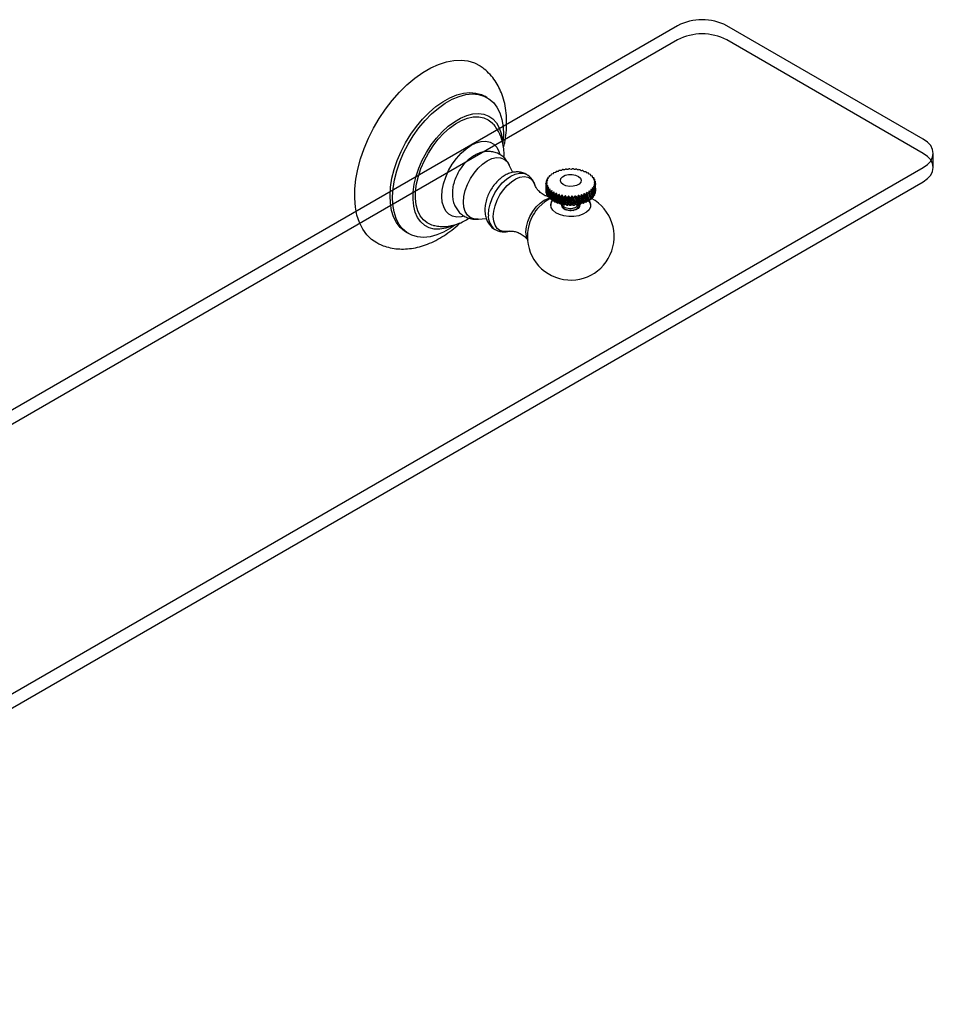
# Model space of a CAD drawing. Units: millimetres. Extents: x 3 to 1746, y 5 to 1745.
# Drawn here: x 267 to 530, y 1154 to 1437 of the extents above; entities that cross this region are included whole.
import ezdxf

# ---------------------------------------------------------------- set-up
doc = ezdxf.new("R2010")
doc.units = ezdxf.units.MM

msp = doc.modelspace()

# ---------------------------------------------------------------- linework, layer by layer
at = {"color": 7, "linetype": 'Continuous', "lineweight": 25}
for p, q in [((456.26, 1435.53), (46.14, 1198.77)), ((526.97, 1402.87), (470.4, 1435.53)), ((456.26, 1431.45), (46.14, 1194.69)), ((526.97, 1398.79), (470.4, 1431.45)), ((401.44, 1414.81), (400.74, 1415.22)), ((529.9, 1394.71), (529.9, 1398.79)), ((116.85, 1157.95), (526.97, 1394.71)), ((408.78, 1393.29), (407.8, 1395.43)), ((424.28, 1394.27), (424.63, 1394.23)), ((424.77, 1394.24), (424.93, 1394.32)), ((425.26, 1394.33), (425.57, 1394.27)), ((425.72, 1394.26), (425.93, 1394.33)), ((426.26, 1394.31), (426.51, 1394.22)), ((426.66, 1394.21), (426.91, 1394.25)), ((418.65, 1391.36), (419.07, 1391.6)), ((418.87, 1391.72), (418.84, 1391.47)), ((419.12, 1391.68), (418.87, 1391.72)), ((419, 1391.9), (419.43, 1392.1)), ((419.3, 1392.24), (419.26, 1392.02)), ((419.5, 1392.18), (419.3, 1392.24)), ((419.46, 1392.41), (419.92, 1392.57)), ((419.84, 1392.72), (419.8, 1392.53)), ((420, 1392.64), (419.84, 1392.72)), ((420.05, 1392.87), (420.51, 1393)), ((420.5, 1393.15), (420.46, 1392.99)), ((420.61, 1393.06), (420.5, 1393.15)), ((420.74, 1393.28), (421.19, 1393.38)), ((421.26, 1393.52), (421.22, 1393.39)), ((421.31, 1393.43), (421.26, 1393.52)), ((421.53, 1393.64), (421.97, 1393.69)), ((422.09, 1393.83), (422.06, 1393.72)), ((422.09, 1393.74), (422.09, 1393.83)), ((422.39, 1393.92), (422.81, 1393.94)), ((422.94, 1393.98), (423, 1394.07)), ((423.31, 1394.14), (423.7, 1394.12)), ((423.84, 1394.15), (423.95, 1394.24)), ((427.24, 1394.21), (427.44, 1394.1)), ((427.58, 1394.08), (427.87, 1394.1)), ((428.18, 1394.03), (428.32, 1393.91)), ((428.46, 1393.87), (428.78, 1393.87)), ((429.07, 1393.78), (429.15, 1393.65)), ((429.28, 1393.6), (429.63, 1393.57)), ((429.9, 1393.46), (429.91, 1393.32)), ((430.03, 1393.27), (430.4, 1393.21)), ((430.63, 1393.07), (430.59, 1392.94)), ((430.59, 1392.94), (430.62, 1393.01)), ((430.69, 1392.87), (431.07, 1392.78)), ((431.27, 1392.63), (431.16, 1392.51)), ((431.21, 1392.46), (431.27, 1392.63)), ((431.24, 1392.43), (431.64, 1392.31)), ((431.8, 1392.14), (431.63, 1392.03)), ((431.69, 1391.95), (432.08, 1391.8)), ((431.74, 1391.93), (431.8, 1392.14)), ((432.2, 1391.62), (431.97, 1391.52)), ((432.02, 1391.44), (432.4, 1391.25)), ((432.15, 1391.37), (432.2, 1391.62)), ((116.85, 1153.87), (526.97, 1390.63)), ((418.37, 1390.23), (418.72, 1390.53)), ((418.37, 1388.66), (418.37, 1387.98)), ((418.73, 1390.07), (418.38, 1390.04)), ((418.41, 1390.61), (418.4, 1390.25)), ((418.73, 1390.61), (418.41, 1390.61)), ((418.44, 1389.66), (418.75, 1389.98)), ((418.45, 1390.8), (418.83, 1391.07)), ((418.87, 1389.53), (418.5, 1389.47)), ((418.57, 1391.18), (418.55, 1390.87)), ((418.86, 1391.15), (418.57, 1391.18)), ((418.65, 1389.09), (418.9, 1389.44)), ((419.13, 1389), (418.75, 1388.91)), ((418.99, 1388.55), (419.18, 1388.92)), ((431.7, 1388.77), (431.93, 1388.45)), ((432.19, 1388.81), (431.76, 1388.85)), ((431.8, 1388.64), (431.76, 1388.85)), ((432.02, 1389.28), (432.3, 1388.99)), ((432.47, 1389.36), (432.06, 1389.36)), ((432.47, 1391.07), (432.19, 1390.99)), ((432.21, 1390.9), (432.58, 1390.69)), ((432.22, 1389.81), (432.53, 1389.55)), ((432.61, 1389.93), (432.24, 1389.9)), ((432.61, 1390.5), (432.28, 1390.45)), ((432.28, 1390.36), (432.62, 1390.12)), ((432.43, 1390.78), (432.47, 1391.07)), ((432.59, 1390.14), (432.61, 1390.5)), ((432.62, 1390.12), (432.62, 1389.81)), ((432.62, 1389.04), (432.62, 1389.81)), ((418.38, 1387.81), (418.43, 1387.79)), ((418.49, 1387.23), (418.61, 1387.2)), ((418.74, 1386.68), (418.93, 1386.65)), ((419.12, 1386.15), (419.38, 1386.13)), ((419.52, 1388.5), (419.13, 1388.38)), ((419.45, 1388.05), (419.59, 1388.43)), ((419.55, 1388.32), (419.52, 1388.5)), ((420.02, 1388.04), (419.63, 1387.89)), ((420.08, 1387.8), (420.02, 1388.04)), ((420.03, 1387.58), (420.11, 1387.97)), ((420.63, 1387.62), (420.25, 1387.44)), ((420.73, 1387.27), (420.63, 1387.62)), ((420.72, 1387.17), (420.74, 1387.56)), ((421.34, 1387.26), (420.97, 1387.04)), ((421.36, 1384.87), (421.11, 1385.81)), ((422.15, 1384.57), (421.34, 1387.26)), ((421.5, 1386.82), (421.46, 1387.21)), ((422.12, 1386.95), (421.78, 1386.71)), ((423, 1384.33), (422.12, 1386.95)), ((422.36, 1386.53), (422.25, 1386.91)), ((423.14, 1384.3), (422.57, 1385.99)), ((422.97, 1386.72), (422.66, 1386.45)), ((423.91, 1384.17), (422.97, 1386.72)), ((423.28, 1386.31), (423.11, 1386.68)), ((424.05, 1384.15), (423.11, 1386.68)), ((423.87, 1386.55), (423.6, 1386.26)), ((424.84, 1384.08), (423.87, 1386.55)), ((424.25, 1386.17), (424.02, 1386.53)), ((424.99, 1384.07), (424.02, 1386.53)), ((424.81, 1386.45), (424.58, 1386.14)), ((425.78, 1384.06), (424.81, 1386.45)), ((425.24, 1386.11), (424.96, 1386.45)), ((425.93, 1384.07), (424.96, 1386.45)), ((425.75, 1386.44), (425.57, 1386.11)), ((426.72, 1384.12), (425.75, 1386.44)), ((426.23, 1386.13), (425.9, 1386.44)), ((426.87, 1384.14), (425.9, 1386.44)), ((426.69, 1386.49), (426.56, 1386.15)), ((427.64, 1384.26), (426.69, 1386.49)), ((427.21, 1386.23), (426.84, 1386.51)), ((427.78, 1384.29), (426.84, 1386.51)), ((427.61, 1386.63), (427.53, 1386.28)), ((428.52, 1384.47), (427.61, 1386.63)), ((428.16, 1386.4), (427.75, 1386.66)), ((428.65, 1384.51), (427.75, 1386.66)), ((428.49, 1386.83), (428.46, 1386.48)), ((429.33, 1384.74), (428.49, 1386.83)), ((429.05, 1386.65), (428.62, 1386.87)), ((429.46, 1384.79), (428.62, 1386.87)), ((429.31, 1387.11), (429.33, 1386.75)), ((430.07, 1385.08), (429.31, 1387.11)), ((429.88, 1386.97), (429.43, 1387.16)), ((430.18, 1385.14), (429.43, 1387.16)), ((430.05, 1387.45), (430.13, 1387.1)), ((430.53, 1386.06), (430.05, 1387.45)), ((430.62, 1387.36), (430.16, 1387.5)), ((430.82, 1385.55), (430.16, 1387.5)), ((430.68, 1385.65), (430.53, 1386.09)), ((430.71, 1387.84), (430.84, 1387.5)), ((431.26, 1387.8), (430.8, 1387.91)), ((431.35, 1386), (430.8, 1387.91)), ((431.26, 1388.28), (431.44, 1387.95)), ((431.78, 1388.28), (431.34, 1388.36)), ((431.42, 1387.99), (431.34, 1388.36)), ((431.35, 1386), (431.77, 1386.03)), ((431.85, 1386.5), (432.18, 1386.55)), ((432.23, 1387.04), (432.46, 1387.1)), ((432.49, 1387.63), (432.6, 1387.67)), ((419.62, 1385.65), (419.95, 1385.65)), ((420.24, 1385.2), (420.63, 1385.23)), ((420.96, 1384.81), (421.36, 1384.87)), ((421.76, 1384.47), (422.15, 1384.57)), ((422.15, 1384.57), (422.28, 1384.53)), ((422.64, 1384.21), (423, 1384.33)), ((423, 1384.33), (423.14, 1384.3)), ((423.1, 1384.31), (423.1, 1384.15)), ((423.14, 1384.3), (423.26, 1384.07)), ((423.58, 1384.01), (423.91, 1384.17)), ((423.91, 1384.17), (424.05, 1384.15)), ((424.05, 1384.15), (424.23, 1383.93)), ((424.55, 1383.9), (424.84, 1384.08)), ((424.84, 1384.08), (424.99, 1384.07)), ((424.99, 1384.07), (425.21, 1383.87)), ((425.55, 1383.86), (425.78, 1384.06)), ((425.78, 1384.06), (425.93, 1384.07)), ((425.93, 1384.07), (426.21, 1383.88)), ((426.54, 1383.91), (426.72, 1384.12)), ((426.72, 1384.12), (426.87, 1384.14)), ((426.87, 1384.14), (427.19, 1383.98)), ((427.51, 1384.03), (427.64, 1384.26)), ((427.57, 1383.07), (427.69, 1383.27)), ((427.64, 1384.26), (427.78, 1384.29)), ((427.78, 1384.29), (428.13, 1384.15)), ((427.9, 1383.82), (427.9, 1383.91)), ((428.44, 1384.23), (428.52, 1384.47)), ((428.52, 1384.47), (428.65, 1384.51)), ((428.65, 1384.51), (429.03, 1384.4)), ((429.31, 1384.5), (429.33, 1384.74)), ((429.33, 1384.74), (429.46, 1384.79)), ((429.46, 1384.79), (429.86, 1384.72)), ((430.07, 1385.08), (430.18, 1385.14)), ((430.11, 1384.84), (430.07, 1385.08)), ((430.18, 1385.14), (430.6, 1385.1)), ((430.82, 1385.55), (431.24, 1385.54)), ((398.81, 1379.85), (401.14, 1380.07)), ((378.14, 1376.08), (378.85, 1375.67))]:
    msp.add_line(p, q, dxfattribs=at)
at = {"color": 7, "linetype": 'Continuous', "lineweight": 25, "flags": 128}
for points in [[(366.01, 1400.16), (367.25, 1403.11), (368.7, 1406.01), (370.34, 1408.81), (372.14, 1411.5), (374.09, 1414.03), (376.17, 1416.37), (378.33, 1418.5), (380.57, 1420.39), (382.86, 1422.02), (385.16, 1423.36), (387.44, 1424.4), (389.69, 1425.13), (391.86, 1425.55), (393.95, 1425.63), (395.91, 1425.39), (397.74, 1424.82), (399.39, 1423.94), (399.46, 1423.9)], [(375.55, 1396.76), (376.65, 1399.33), (377.95, 1401.85), (379.43, 1404.27), (381.08, 1406.55), (382.85, 1408.66), (384.72, 1410.56), (386.68, 1412.23), (388.67, 1413.64), (390.68, 1414.76), (392.66, 1415.58), (394.6, 1416.09), (396.45, 1416.28), (398.2, 1416.14), (399.8, 1415.68), (400.74, 1415.22)], [(376.26, 1396.35), (377.36, 1398.92), (378.66, 1401.44), (380.14, 1403.86), (381.78, 1406.14), (383.56, 1408.25), (385.43, 1410.15), (387.38, 1411.82), (389.38, 1413.23), (391.38, 1414.35), (393.37, 1415.18), (395.31, 1415.68), (397.16, 1415.87), (398.91, 1415.73), (400.51, 1415.27), (401.95, 1414.49), (403.21, 1413.41), (404.26, 1412.04), (405.09, 1410.41), (405.68, 1408.53), (406.03, 1406.45), (406.12, 1404.19), (405.97, 1401.79), (405.96, 1401.74)], [(381.76, 1394.5), (382.76, 1396.81), (383.95, 1399.06), (385.32, 1401.19), (386.84, 1403.18), (388.48, 1404.99), (390.21, 1406.57), (391.99, 1407.9), (393.79, 1408.95), (395.58, 1409.71), (397.31, 1410.15), (398.96, 1410.26), (400.49, 1410.06), (401.88, 1409.53), (403.09, 1408.7), (404.11, 1407.57), (404.91, 1406.16), (405.47, 1404.52), (405.8, 1402.66), (405.82, 1402.37)], [(382.37, 1394.46), (383.34, 1396.68), (384.5, 1398.85), (385.84, 1400.91), (387.32, 1402.82), (388.91, 1404.55), (390.59, 1406.05), (392.32, 1407.29), (394.06, 1408.26), (395.78, 1408.93), (397.44, 1409.29), (399.01, 1409.33), (400.45, 1409.05), (401.75, 1408.46), (402.87, 1407.56), (402.92, 1407.5)], [(526.97, 1394.71), (528.21, 1395.59), (529.14, 1396.58), (529.71, 1397.67), (529.9, 1398.79), (529.71, 1399.92), (529.14, 1401), (528.21, 1402), (526.97, 1402.87)], [(369.95, 1372.86), (369.68, 1373), (368.11, 1374.03), (366.74, 1375.37), (365.58, 1376.99), (364.64, 1378.87), (363.94, 1381), (363.49, 1383.34), (363.29, 1385.86), (363.34, 1388.54), (363.64, 1391.35), (364.19, 1394.24), (364.98, 1397.19), (366.01, 1400.16)], [(389.49, 1391.95), (390.33, 1393.84), (391.37, 1395.66), (392.57, 1397.34), (393.91, 1398.85), (395.34, 1400.12), (396.81, 1401.13), (398.28, 1401.84), (399.72, 1402.24), (401.06, 1402.3), (402.28, 1402.03), (403.33, 1401.44), (404.18, 1400.54), (404.82, 1399.36), (405.1, 1398.45)], [(398.81, 1379.85), (398.77, 1379.85), (397.6, 1379.91), (396.57, 1380.31), (395.72, 1381.03), (395.1, 1382.05), (394.72, 1383.31), (394.6, 1384.78), (394.74, 1386.4), (395.13, 1388.11), (395.77, 1389.85), (396.62, 1391.53), (397.66, 1393.11), (398.85, 1394.52), (400.13, 1395.71), (401.47, 1396.64), (402.8, 1397.26), (404.09, 1397.55), (405.27, 1397.51), (406.31, 1397.13), (407.17, 1396.42), (407.8, 1395.43), (407.8, 1395.43)], [(526.97, 1390.63), (528.21, 1391.5), (529.14, 1392.5), (529.71, 1393.58), (529.9, 1394.71), (529.71, 1395.84), (529.14, 1396.92), (528.21, 1397.92), (526.97, 1398.79)], [(378.14, 1376.08), (377.63, 1376.4), (376.37, 1377.48), (375.32, 1378.85), (374.49, 1380.48), (373.9, 1382.36), (373.55, 1384.44), (373.46, 1386.7), (373.61, 1389.1), (374.02, 1391.6), (374.67, 1394.17), (375.55, 1396.76)], [(392.3, 1378.2), (390.91, 1377.25), (388.9, 1376.13), (386.92, 1375.3), (384.98, 1374.8), (383.13, 1374.61), (381.38, 1374.75), (379.78, 1375.21), (378.33, 1375.99), (377.08, 1377.07), (376.03, 1378.44), (375.2, 1380.07), (374.61, 1381.95), (374.26, 1384.03), (374.17, 1386.29), (374.32, 1388.69), (374.73, 1391.19), (375.37, 1393.76), (376.26, 1396.35)], [(391.47, 1377.94), (391.26, 1377.85), (389.49, 1377.25), (387.8, 1376.97), (386.2, 1377.01), (384.74, 1377.38), (383.44, 1378.06), (382.32, 1379.05), (381.41, 1380.32), (380.72, 1381.84), (380.28, 1383.6), (380.08, 1385.55), (380.13, 1387.66), (380.43, 1389.88), (380.98, 1392.18), (381.76, 1394.5)], [(385.91, 1378.05), (385.49, 1378.16), (384.2, 1378.76), (383.08, 1379.66), (382.17, 1380.84), (381.47, 1382.28), (381.01, 1383.95), (380.79, 1385.82), (380.82, 1387.85), (381.1, 1389.99), (381.62, 1392.21), (382.37, 1394.46)], [(394.87, 1380.69), (394.01, 1380.49), (392.66, 1380.42), (391.45, 1380.69), (390.4, 1381.28), (389.54, 1382.18), (388.91, 1383.36), (388.51, 1384.78), (388.38, 1386.4), (388.5, 1388.18), (388.87, 1390.04), (389.49, 1391.95)], [(401.79, 1381.05), (401.91, 1382.58), (402.28, 1384.19), (402.88, 1385.83), (403.68, 1387.42), (404.67, 1388.92), (405.78, 1390.26), (407, 1391.38), (408.26, 1392.25), (409.52, 1392.84), (410.74, 1393.11), (411.85, 1393.07), (412.83, 1392.71), (412.85, 1392.7)], [(403.2, 1380.61), (403.32, 1382.11), (403.69, 1383.7), (404.3, 1385.3), (405.11, 1386.86), (406.09, 1388.3), (407.21, 1389.58), (408.41, 1390.63), (409.65, 1391.42), (410.88, 1391.92), (412.04, 1392.09), (413.1, 1391.94), (414, 1391.47), (414.71, 1390.7), (415.2, 1389.67), (415.22, 1389.6)], [(425.11, 1389.28), (424.12, 1389.46), (423.29, 1389.83), (422.73, 1390.33), (422.5, 1390.92), (422.64, 1391.52), (423.12, 1392.05), (423.89, 1392.46), (424.85, 1392.69), (425.89, 1392.71), (426.88, 1392.53), (427.71, 1392.17), (428.27, 1391.66), (428.5, 1391.07), (428.36, 1390.48), (427.88, 1389.94), (427.11, 1389.54), (426.15, 1389.31), (425.11, 1389.28)], [(412.6, 1376.21), (412.73, 1377.64), (413.12, 1379.14), (413.75, 1380.65), (414.58, 1382.09), (415.58, 1383.39), (416.69, 1384.48), (417.86, 1385.31), (419.02, 1385.83), (419.46, 1385.94)], [(419.54, 1385.82), (418.02, 1384.84), (416.43, 1383.43)], [(430.79, 1385.2), (430.91, 1385.02), (431.22, 1384.2), (431.18, 1383.37), (430.78, 1382.57), (430.04, 1381.86), (429.02, 1381.27), (427.78, 1380.85), (426.4, 1380.61), (424.96, 1380.59), (423.55, 1380.77), (422.27, 1381.15), (421.19, 1381.7), (420.38, 1382.39), (419.89, 1383.17), (419.75, 1384), (419.98, 1384.82), (420.22, 1385.21)], [(428, 1384.22), (428.07, 1384.02), (428.03, 1383.47), (427.64, 1382.96), (426.97, 1382.57), (426.1, 1382.35), (425.14, 1382.33), (424.23, 1382.5), (423.5, 1382.85), (423.03, 1383.33), (422.9, 1383.88), (423.05, 1384.32)], [(431.25, 1383.81), (431.11, 1384.54), (430.75, 1385.16)], [(407.53, 1376.34), (407.21, 1376.28), (406.09, 1376.26), (405.11, 1376.57), (404.3, 1377.2), (403.69, 1378.1), (403.32, 1379.26), (403.2, 1380.61)], [(413.02, 1374.07), (412.73, 1374.94), (412.6, 1376.21)]]:
    msp.add_lwpolyline(points, dxfattribs=at)
at = {"color": 7, "linetype": 'Continuous', "lineweight": 25}
for centre, radius, start, end in [((463.33, 1421.88), 15.37, 62.6097, 117.3903), ((463.33, 1417.8), 15.37, 62.6097, 117.3903), ((425.46, 1382.46), 11.88, 95.745, 97.3226), ((425.5, 1382.03), 12.3, 91.0906, 92.6317), ((425.5, 1382.08), 12.26, 86.4648, 88.0097), ((425.55, 1382.59), 11.74, 81.746, 83.3357), ((421.78, 1389.74), 3.52, 142.1932, 145.7429), ((422.49, 1389.12), 4.47, 132.5912, 135.6192), ((423.25, 1388.2), 5.66, 124.4067, 126.9921), ((423.97, 1387.04), 7.03, 117.362, 119.5995), ((424.59, 1385.74), 8.47, 111.1858, 113.1618), ((425.05, 1384.44), 9.85, 105.6458, 107.433), ((425.33, 1383.29), 11.03, 100.5515, 102.2091), ((425.71, 1383.5), 10.82, 76.8057, 78.4843), ((426.03, 1384.68), 9.59, 71.4977, 73.3165), ((426.52, 1385.99), 8.19, 65.6482, 67.669), ((427.16, 1387.28), 6.76, 59.0453, 61.3433), ((427.9, 1388.4), 5.41, 51.4349, 54.099), ((428.66, 1389.26), 4.26, 42.5351, 45.6595), ((429.35, 1389.83), 3.37, 32.0987, 35.7544), ((420.75, 1390.22), 2.38, 179.8109, 184.4203), ((420.85, 1390.21), 2.48, 166.1215, 170.6101), ((420.93, 1390.25), 2.56, 193.5137, 197.9019), ((421.21, 1390.08), 2.85, 153.3995, 157.482), ((421.36, 1390.43), 3.03, 206.2702, 210.1957), ((429.53, 1390.49), 3.15, 327.5923, 331.414), ((429.88, 1390.12), 2.76, 20.0572, 24.2339), ((430, 1390.27), 2.63, 339.5933, 343.9054), ((430.19, 1390.21), 2.43, 6.7265, 11.2649), ((430.23, 1390.22), 2.39, 352.8988, 357.4908), ((425.5, 1374.83), 12.5, 163.4961, 61.4377), ((420.75, 1387.98), 2.38, 179.4921, 184.1027), ((420.92, 1388.01), 2.55, 193.2063, 197.603), ((421.35, 1388.18), 3.01, 205.9928, 209.9304), ((421.97, 1388.6), 3.76, 217.2796, 220.6765), ((421.98, 1390.86), 3.78, 217.5197, 220.9044), ((422.7, 1389.31), 4.78, 226.959, 229.8526), ((422.72, 1391.57), 4.81, 227.1636, 230.0466), ((423.48, 1392.57), 6.07, 235.3834, 237.8526), ((424.18, 1393.79), 7.47, 242.4558, 244.6049), ((424.75, 1395.11), 8.91, 248.6529, 250.5642), ((425.15, 1396.38), 10.24, 254.2077, 255.9495), ((425.39, 1397.44), 11.33, 259.3122, 260.9404), ((425.48, 1398.16), 12.05, 264.1248, 265.6869), ((425.5, 1398.45), 12.34, 268.7817, 270.3197), ((425.51, 1398.25), 12.15, 273.4067, 274.9608), ((425.59, 1397.61), 11.5, 278.1211, 279.733), ((425.79, 1396.61), 10.47, 283.0535, 284.7691), ((426.16, 1395.37), 9.18, 288.3491, 290.2225), ((426.7, 1394.05), 7.75, 294.1809, 296.2777), ((427.38, 1392.8), 6.33, 300.7596, 303.1594), ((428.13, 1391.75), 5.04, 308.3385, 311.1335), ((428.86, 1388.74), 3.98, 316.9794, 320.249), ((428.88, 1390.97), 3.96, 317.1995, 320.481), ((429.52, 1388.26), 3.17, 327.3352, 331.1445), ((429.99, 1388.03), 2.64, 339.3008, 343.6033), ((430.23, 1387.98), 2.39, 352.5834, 357.1725), ((425.65, 1374.74), 12.67, 136.696, 163.3094), ((422.05, 1383.73), 2.31, 139.0871, 178.0426), ((423.46, 1390.3), 6.03, 235.2085, 237.6862), ((424.16, 1391.52), 7.44, 242.3041, 244.4595), ((424.73, 1392.83), 8.87, 248.5185, 250.4344), ((425.14, 1394.11), 10.21, 254.0858, 255.8308), ((425.38, 1395.18), 11.31, 259.1987, 260.829), ((425.48, 1395.91), 12.04, 264.0164, 265.5795), ((425.5, 1396.2), 12.34, 268.6755, 270.2136), ((425.51, 1396.02), 12.16, 273.2999, 274.8532), ((425.58, 1395.39), 11.52, 278.0109, 279.621), ((425.78, 1394.39), 10.5, 282.9367, 284.6494), ((426.15, 1393.15), 9.21, 288.2221, 290.0912), ((426.69, 1391.83), 7.78, 294.0394, 296.1302), ((427.36, 1390.58), 6.36, 300.5983, 302.9901), ((428.11, 1389.52), 5.06, 308.1511, 310.9359), ((406.37, 1380.6), 4.61, 174.3879, 234.2065)]:
    msp.add_arc(centre, radius, start, end, dxfattribs=at)
for points, knots in [([(406.15, 1400.38), (406.27, 1400.88), (406.62, 1402.33), (406.94, 1404.75), (407.09, 1407.61), (406.96, 1410.41), (406.53, 1413.1), (405.82, 1415.56), (404.88, 1417.74), (403.73, 1419.71), (402.3, 1421.5), (400.86, 1422.92), (399.84, 1423.6), (399.45, 1423.86)], [0, 0, 0, 0, 0.052908, 0.157337, 0.262725, 0.368844, 0.474721, 0.57911, 0.669748, 0.757675, 0.85262, 0.944584, 1, 1, 1, 1]), ([(406.25, 1397.58), (406.27, 1397.73), (406.35, 1398.58), (406.24, 1400.09), (405.91, 1402.05), (405.31, 1403.87), (404.48, 1405.51), (403.67, 1406.72), (403.07, 1407.31), (402.9, 1407.48)], [0, 0, 0, 0, 0.040336, 0.231901, 0.41684, 0.594448, 0.765856, 0.932793, 1, 1, 1, 1]), ([(407.86, 1395.28), (407.85, 1395.31), (407.69, 1395.78), (407.17, 1396.59), (406.25, 1397.67), (405.08, 1398.52), (403.75, 1399.08), (402.38, 1399.34), (400.99, 1399.32), (399.61, 1399.04), (398.24, 1398.49), (396.9, 1397.69), (395.6, 1396.62), (394.41, 1395.33), (393.37, 1393.85), (392.51, 1392.24), (391.87, 1390.54), (391.47, 1388.85), (391.42, 1387.74), (391.4, 1387.22)], [0, 0, 0, 0, 0.003957, 0.06106, 0.116776, 0.17765, 0.235846, 0.292299, 0.348391, 0.405636, 0.465423, 0.528632, 0.594925, 0.662637, 0.730442, 0.798438, 0.867215, 0.93746, 1, 1, 1, 1]), ([(425.57, 1394.27), (425.58, 1394.27), (425.61, 1394.26), (425.66, 1394.26), (425.7, 1394.26), (425.72, 1394.26)], [0, 0, 0, 0, 0.250954, 0.501909, 1, 1, 1, 1]), ([(412.83, 1392.66), (412.65, 1392.78), (412.11, 1393.12), (411.07, 1393.39), (409.8, 1393.48), (408.51, 1393.29), (407.23, 1392.84), (405.96, 1392.13), (404.73, 1391.16), (403.6, 1389.95), (402.6, 1388.57), (401.79, 1387.06), (401.19, 1385.46), (400.83, 1383.91), (400.78, 1382.92), (400.76, 1382.48)], [0, 0, 0, 0, 0.0355092, 0.108193, 0.1795108, 0.2519204, 0.3276075, 0.4079209, 0.4923662, 0.5785626, 0.6647277, 0.750985, 0.8380572, 0.9267486, 1, 1, 1, 1]), ([(415.2, 1389.62), (415.08, 1389.96), (414.83, 1390.69), (414.16, 1391.63), (413.48, 1392.34), (412.98, 1392.59), (412.84, 1392.66)], [0, 0, 0, 0, 0.269355, 0.57765, 0.877477, 1, 1, 1, 1]), ([(419.07, 1391.6), (419.07, 1391.61), (419.08, 1391.62), (419.1, 1391.65), (419.11, 1391.67), (419.12, 1391.68)], [0, 0, 0, 0, 0.2509543, 0.5019086, 1, 1, 1, 1]), ([(419.43, 1392.1), (419.44, 1392.11), (419.45, 1392.12), (419.47, 1392.15), (419.49, 1392.17), (419.5, 1392.18)], [0, 0, 0, 0, 0.250954, 0.501909, 1, 1, 1, 1]), ([(419.92, 1392.57), (419.92, 1392.58), (419.94, 1392.59), (419.97, 1392.61), (419.99, 1392.63), (420, 1392.64)], [0, 0, 0, 0, 0.250954, 0.501909, 1, 1, 1, 1]), ([(420.51, 1393), (420.51, 1393.01), (420.53, 1393.02), (420.57, 1393.04), (420.59, 1393.05), (420.61, 1393.06)], [0, 0, 0, 0, 0.250954, 0.501909, 1, 1, 1, 1]), ([(421.19, 1393.38), (421.2, 1393.38), (421.22, 1393.39), (421.26, 1393.41), (421.29, 1393.42), (421.31, 1393.43)], [0, 0, 0, 0, 0.250954, 0.501909, 1, 1, 1, 1]), ([(421.97, 1393.69), (421.98, 1393.7), (422, 1393.7), (422.04, 1393.72), (422.07, 1393.73), (422.09, 1393.74)], [0, 0, 0, 0, 0.250954, 0.501909, 1, 1, 1, 1]), ([(422.81, 1393.94), (422.82, 1393.95), (422.84, 1393.95), (422.89, 1393.96), (422.92, 1393.97), (422.94, 1393.98)], [0, 0, 0, 0, 0.250954, 0.501909, 1, 1, 1, 1]), ([(423.7, 1394.12), (423.71, 1394.13), (423.73, 1394.13), (423.78, 1394.14), (423.82, 1394.14), (423.84, 1394.15)], [0, 0, 0, 0, 0.250954, 0.501909, 1, 1, 1, 1]), ([(424.63, 1394.23), (424.64, 1394.23), (424.66, 1394.24), (424.71, 1394.24), (424.75, 1394.24), (424.77, 1394.24)], [0, 0, 0, 0, 0.250954, 0.501909, 1, 1, 1, 1]), ([(426.51, 1394.22), (426.53, 1394.22), (426.55, 1394.22), (426.6, 1394.21), (426.64, 1394.21), (426.66, 1394.21)], [0, 0, 0, 0, 0.2509543, 0.5019086, 1, 1, 1, 1]), ([(427.44, 1394.1), (427.45, 1394.1), (427.47, 1394.1), (427.52, 1394.09), (427.56, 1394.08), (427.58, 1394.08)], [0, 0, 0, 0, 0.250954, 0.501909, 1, 1, 1, 1]), ([(428.32, 1393.91), (428.33, 1393.91), (428.36, 1393.9), (428.4, 1393.89), (428.44, 1393.88), (428.46, 1393.87)], [0, 0, 0, 0, 0.250954, 0.501909, 1, 1, 1, 1]), ([(429.15, 1393.65), (429.16, 1393.64), (429.19, 1393.64), (429.23, 1393.62), (429.26, 1393.61), (429.28, 1393.6)], [0, 0, 0, 0, 0.250954, 0.501909, 1, 1, 1, 1]), ([(429.91, 1393.32), (429.92, 1393.32), (429.94, 1393.31), (429.98, 1393.29), (430.01, 1393.28), (430.03, 1393.27)], [0, 0, 0, 0, 0.250954, 0.501909, 1, 1, 1, 1]), ([(430.59, 1392.94), (430.6, 1392.93), (430.61, 1392.92), (430.64, 1392.9), (430.67, 1392.88), (430.69, 1392.87)], [0, 0, 0, 0, 0.2509543, 0.5019086, 1, 1, 1, 1]), ([(431.16, 1392.51), (431.17, 1392.5), (431.18, 1392.49), (431.21, 1392.46), (431.23, 1392.44), (431.24, 1392.43)], [0, 0, 0, 0, 0.250954, 0.501909, 1, 1, 1, 1]), ([(431.63, 1392.03), (431.63, 1392.02), (431.64, 1392.01), (431.66, 1391.98), (431.68, 1391.96), (431.69, 1391.95)], [0, 0, 0, 0, 0.250954, 0.501909, 1, 1, 1, 1]), ([(431.97, 1391.52), (431.98, 1391.51), (431.98, 1391.5), (432, 1391.47), (432.01, 1391.45), (432.02, 1391.44)], [0, 0, 0, 0, 0.250954, 0.501909, 1, 1, 1, 1]), ([(418.99, 1386.3), (418.71, 1386.39), (418.01, 1386.61), (416.93, 1387.3), (416.01, 1388.19), (415.48, 1388.98), (415.26, 1389.47), (415.24, 1389.55), (415.23, 1389.57)], [0, 0, 0, 0, 0.146035, 0.367265, 0.585091, 0.778058, 0.943379, 1, 1, 1, 1]), ([(418.44, 1387.42), (418.42, 1387.98), (418.38, 1388.91), (418.38, 1389.85), (418.37, 1390.23)], [0, 0, 0, 0, 0.593912, 1, 1, 1, 1]), ([(418.38, 1389.37), (418.38, 1389.26), (418.37, 1388.74), (418.38, 1388.22), (418.38, 1387.81)], [0, 0, 0, 0, 0.209426, 1, 1, 1, 1]), ([(418.38, 1390.04), (418.39, 1389.51), (418.41, 1388.58), (418.47, 1387.65), (418.49, 1387.23)], [0, 0, 0, 0, 0.559287, 1, 1, 1, 1]), ([(418.64, 1386.86), (418.59, 1387.41), (418.51, 1388.34), (418.46, 1389.28), (418.44, 1389.66)], [0, 0, 0, 0, 0.593912, 1, 1, 1, 1]), ([(418.5, 1389.47), (418.53, 1388.95), (418.6, 1388.01), (418.69, 1387.09), (418.74, 1386.68)], [0, 0, 0, 0, 0.559287, 1, 1, 1, 1]), ([(418.98, 1386.32), (418.9, 1386.87), (418.78, 1387.79), (418.68, 1388.72), (418.65, 1389.09)], [0, 0, 0, 0, 0.593912, 1, 1, 1, 1]), ([(418.72, 1390.53), (418.72, 1390.53), (418.73, 1390.55), (418.73, 1390.58), (418.73, 1390.6), (418.73, 1390.61)], [0, 0, 0, 0, 0.250954, 0.501909, 1, 1, 1, 1]), ([(418.75, 1389.98), (418.75, 1389.99), (418.74, 1390), (418.74, 1390.03), (418.74, 1390.05), (418.73, 1390.07)], [0, 0, 0, 0, 0.250954, 0.501909, 1, 1, 1, 1]), ([(418.75, 1388.91), (418.81, 1388.39), (418.92, 1387.47), (419.05, 1386.55), (419.12, 1386.15)], [0, 0, 0, 0, 0.559287, 1, 1, 1, 1]), ([(418.83, 1391.07), (418.83, 1391.08), (418.84, 1391.09), (418.85, 1391.12), (418.86, 1391.14), (418.86, 1391.15)], [0, 0, 0, 0, 0.250954, 0.501909, 1, 1, 1, 1]), ([(418.9, 1389.44), (418.9, 1389.45), (418.89, 1389.46), (418.88, 1389.49), (418.87, 1389.51), (418.87, 1389.53)], [0, 0, 0, 0, 0.250954, 0.501909, 1, 1, 1, 1]), ([(419.18, 1388.92), (419.18, 1388.93), (419.17, 1388.94), (419.15, 1388.97), (419.14, 1388.99), (419.13, 1389)], [0, 0, 0, 0, 0.250954, 0.501909, 1, 1, 1, 1]), ([(431.76, 1388.85), (431.76, 1388.84), (431.75, 1388.83), (431.73, 1388.8), (431.71, 1388.78), (431.7, 1388.77)], [0, 0, 0, 0, 0.250954, 0.501909, 1, 1, 1, 1]), ([(432.06, 1389.36), (432.06, 1389.36), (432.05, 1389.34), (432.04, 1389.31), (432.03, 1389.29), (432.02, 1389.28)], [0, 0, 0, 0, 0.250954, 0.501909, 1, 1, 1, 1]), ([(432.19, 1390.99), (432.19, 1390.98), (432.2, 1390.97), (432.21, 1390.94), (432.21, 1390.92), (432.21, 1390.9)], [0, 0, 0, 0, 0.250954, 0.501909, 1, 1, 1, 1]), ([(432.46, 1387.1), (432.42, 1387.44), (432.34, 1388), (432.23, 1388.57), (432.19, 1388.81)], [0, 0, 0, 0, 0.593912, 1, 1, 1, 1]), ([(432.24, 1389.9), (432.24, 1389.89), (432.23, 1389.88), (432.23, 1389.85), (432.22, 1389.83), (432.22, 1389.81)], [0, 0, 0, 0, 0.250954, 0.501909, 1, 1, 1, 1]), ([(432.28, 1390.45), (432.28, 1390.44), (432.28, 1390.42), (432.28, 1390.4), (432.28, 1390.37), (432.28, 1390.36)], [0, 0, 0, 0, 0.250954, 0.501909, 1, 1, 1, 1]), ([(432.3, 1388.99), (432.35, 1388.67), (432.44, 1388.1), (432.5, 1387.54), (432.52, 1387.29)], [0, 0, 0, 0, 0.559287, 1, 1, 1, 1]), ([(432.6, 1387.67), (432.59, 1388), (432.56, 1388.56), (432.49, 1389.13), (432.47, 1389.36)], [0, 0, 0, 0, 0.593912, 1, 1, 1, 1]), ([(432.53, 1389.55), (432.55, 1389.23), (432.6, 1388.67), (432.62, 1388.11), (432.62, 1387.86)], [0, 0, 0, 0, 0.559287, 1, 1, 1, 1]), ([(432.61, 1388.24), (432.62, 1388.57), (432.63, 1389.14), (432.61, 1389.7), (432.61, 1389.93)], [0, 0, 0, 0, 0.593912, 1, 1, 1, 1]), ([(391.4, 1387.22), (391.41, 1386.87), (391.44, 1386), (391.71, 1384.7), (392.25, 1383.36), (393.01, 1382.19), (394.01, 1381.2), (395.21, 1380.43), (396.56, 1379.96), (397.83, 1379.78), (398.63, 1379.86), (398.97, 1379.89)], [0, 0, 0, 0, 0.087841, 0.213261, 0.332404, 0.447373, 0.560095, 0.681977, 0.799062, 0.913285, 1, 1, 1, 1]), ([(419.44, 1385.81), (419.34, 1386.35), (419.18, 1387.26), (419.04, 1388.18), (418.99, 1388.55)], [0, 0, 0, 0, 0.593912, 1, 1, 1, 1]), ([(419.13, 1388.38), (419.21, 1387.87), (419.36, 1386.96), (419.54, 1386.05), (419.62, 1385.65)], [0, 0, 0, 0, 0.559287, 1, 1, 1, 1]), ([(420.02, 1385.35), (419.9, 1385.88), (419.7, 1386.77), (419.52, 1387.68), (419.45, 1388.05)], [0, 0, 0, 0, 0.5939119, 1, 1, 1, 1]), ([(419.59, 1388.43), (419.58, 1388.43), (419.57, 1388.45), (419.55, 1388.47), (419.53, 1388.49), (419.52, 1388.5)], [0, 0, 0, 0, 0.250954, 0.501909, 1, 1, 1, 1]), ([(419.63, 1387.89), (419.74, 1387.38), (419.93, 1386.48), (420.14, 1385.59), (420.24, 1385.2)], [0, 0, 0, 0, 0.559287, 1, 1, 1, 1]), ([(420.11, 1387.97), (420.1, 1387.98), (420.09, 1387.99), (420.06, 1388.01), (420.04, 1388.03), (420.02, 1388.04)], [0, 0, 0, 0, 0.250954, 0.501909, 1, 1, 1, 1]), ([(420.71, 1384.93), (420.57, 1385.45), (420.33, 1386.33), (420.12, 1387.22), (420.03, 1387.58)], [0, 0, 0, 0, 0.593912, 1, 1, 1, 1]), ([(420.25, 1387.44), (420.38, 1386.94), (420.6, 1386.06), (420.85, 1385.19), (420.96, 1384.81)], [0, 0, 0, 0, 0.559287, 1, 1, 1, 1]), ([(420.74, 1387.56), (420.73, 1387.57), (420.71, 1387.58), (420.68, 1387.6), (420.65, 1387.61), (420.63, 1387.62)], [0, 0, 0, 0, 0.250954, 0.501909, 1, 1, 1, 1]), ([(421.49, 1384.58), (421.33, 1385.09), (421.06, 1385.94), (420.82, 1386.82), (420.72, 1387.17)], [0, 0, 0, 0, 0.593912, 1, 1, 1, 1]), ([(420.97, 1387.04), (421.12, 1386.56), (421.37, 1385.7), (421.64, 1384.85), (421.76, 1384.47)], [0, 0, 0, 0, 0.559287, 1, 1, 1, 1]), ([(421.46, 1387.21), (421.45, 1387.21), (421.43, 1387.22), (421.39, 1387.24), (421.36, 1387.25), (421.34, 1387.26)], [0, 0, 0, 0, 0.250954, 0.501909, 1, 1, 1, 1]), ([(422.34, 1384.29), (422.17, 1384.78), (421.89, 1385.62), (421.61, 1386.47), (421.5, 1386.82)], [0, 0, 0, 0, 0.593912, 1, 1, 1, 1]), ([(421.78, 1386.71), (421.94, 1386.24), (422.22, 1385.4), (422.51, 1384.57), (422.64, 1384.21)], [0, 0, 0, 0, 0.559287, 1, 1, 1, 1]), ([(422.25, 1386.91), (422.24, 1386.91), (422.22, 1386.92), (422.18, 1386.94), (422.14, 1386.95), (422.12, 1386.95)], [0, 0, 0, 0, 0.2509543, 0.5019086, 1, 1, 1, 1]), ([(423.26, 1384.07), (423.08, 1384.55), (422.78, 1385.36), (422.48, 1386.19), (422.36, 1386.53)], [0, 0, 0, 0, 0.5939119, 1, 1, 1, 1]), ([(422.66, 1386.45), (422.83, 1385.99), (423.13, 1385.17), (423.44, 1384.37), (423.58, 1384.01)], [0, 0, 0, 0, 0.559287, 1, 1, 1, 1]), ([(423.11, 1386.68), (423.1, 1386.69), (423.08, 1386.69), (423.03, 1386.7), (423, 1386.71), (422.97, 1386.72)], [0, 0, 0, 0, 0.2509543, 0.5019086, 1, 1, 1, 1]), ([(424.23, 1383.93), (424.04, 1384.39), (423.72, 1385.18), (423.41, 1385.98), (423.28, 1386.31)], [0, 0, 0, 0, 0.593912, 1, 1, 1, 1]), ([(423.6, 1386.26), (423.78, 1385.81), (424.09, 1385.02), (424.41, 1384.24), (424.55, 1383.9)], [0, 0, 0, 0, 0.559287, 1, 1, 1, 1]), ([(424.02, 1386.53), (424.01, 1386.53), (423.98, 1386.53), (423.94, 1386.54), (423.9, 1386.54), (423.87, 1386.55)], [0, 0, 0, 0, 0.2509543, 0.5019086, 1, 1, 1, 1]), ([(425.21, 1383.87), (425.02, 1384.32), (424.7, 1385.08), (424.38, 1385.86), (424.25, 1386.17)], [0, 0, 0, 0, 0.593912, 1, 1, 1, 1]), ([(424.58, 1386.14), (424.76, 1385.71), (425.08, 1384.94), (425.4, 1384.19), (425.55, 1383.86)], [0, 0, 0, 0, 0.559287, 1, 1, 1, 1]), ([(424.96, 1386.45), (424.94, 1386.45), (424.92, 1386.45), (424.87, 1386.45), (424.83, 1386.45), (424.81, 1386.45)], [0, 0, 0, 0, 0.250954, 0.501909, 1, 1, 1, 1]), ([(426.21, 1383.88), (426.02, 1384.32), (425.69, 1385.05), (425.37, 1385.8), (425.24, 1386.11)], [0, 0, 0, 0, 0.5939119, 1, 1, 1, 1]), ([(425.57, 1386.11), (425.75, 1385.69), (426.07, 1384.95), (426.4, 1384.23), (426.54, 1383.91)], [0, 0, 0, 0, 0.559287, 1, 1, 1, 1]), ([(425.9, 1386.44), (425.89, 1386.44), (425.87, 1386.44), (425.82, 1386.44), (425.78, 1386.44), (425.75, 1386.44)], [0, 0, 0, 0, 0.250954, 0.501909, 1, 1, 1, 1]), ([(427.19, 1383.98), (427, 1384.4), (426.68, 1385.11), (426.36, 1385.83), (426.23, 1386.13)], [0, 0, 0, 0, 0.5939119, 1, 1, 1, 1]), ([(426.56, 1386.15), (426.74, 1385.75), (427.06, 1385.04), (427.37, 1384.34), (427.51, 1384.03)], [0, 0, 0, 0, 0.559287, 1, 1, 1, 1]), ([(426.84, 1386.51), (426.83, 1386.51), (426.8, 1386.51), (426.76, 1386.5), (426.72, 1386.5), (426.69, 1386.49)], [0, 0, 0, 0, 0.250954, 0.501909, 1, 1, 1, 1]), ([(428.13, 1384.15), (427.95, 1384.56), (427.65, 1385.24), (427.34, 1385.94), (427.21, 1386.23)], [0, 0, 0, 0, 0.593912, 1, 1, 1, 1]), ([(427.53, 1386.28), (427.7, 1385.89), (428.01, 1385.2), (428.31, 1384.53), (428.44, 1384.23)], [0, 0, 0, 0, 0.559287, 1, 1, 1, 1]), ([(427.75, 1386.66), (427.74, 1386.65), (427.72, 1386.65), (427.67, 1386.64), (427.64, 1386.63), (427.61, 1386.63)], [0, 0, 0, 0, 0.250954, 0.501909, 1, 1, 1, 1]), ([(429.03, 1384.4), (428.86, 1384.79), (428.58, 1385.45), (428.28, 1386.13), (428.16, 1386.4)], [0, 0, 0, 0, 0.5939119, 1, 1, 1, 1]), ([(428.46, 1386.48), (428.62, 1386.11), (428.92, 1385.44), (429.19, 1384.79), (429.31, 1384.5)], [0, 0, 0, 0, 0.559287, 1, 1, 1, 1]), ([(428.62, 1386.87), (428.61, 1386.87), (428.59, 1386.86), (428.54, 1386.85), (428.51, 1386.84), (428.49, 1386.83)], [0, 0, 0, 0, 0.250954, 0.501909, 1, 1, 1, 1]), ([(429.86, 1384.72), (429.7, 1385.1), (429.44, 1385.74), (429.16, 1386.39), (429.05, 1386.65)], [0, 0, 0, 0, 0.593912, 1, 1, 1, 1]), ([(429.43, 1387.16), (429.42, 1387.15), (429.4, 1387.15), (429.36, 1387.13), (429.33, 1387.12), (429.31, 1387.11)], [0, 0, 0, 0, 0.2509543, 0.5019086, 1, 1, 1, 1]), ([(429.33, 1386.75), (429.48, 1386.39), (429.75, 1385.75), (430, 1385.12), (430.11, 1384.84)], [0, 0, 0, 0, 0.559287, 1, 1, 1, 1]), ([(430.6, 1385.1), (430.46, 1385.47), (430.23, 1386.09), (429.98, 1386.72), (429.88, 1386.97)], [0, 0, 0, 0, 0.593912, 1, 1, 1, 1]), ([(430.16, 1387.5), (430.15, 1387.5), (430.13, 1387.49), (430.1, 1387.47), (430.07, 1387.46), (430.05, 1387.45)], [0, 0, 0, 0, 0.250954, 0.501909, 1, 1, 1, 1]), ([(430.13, 1387.1), (430.27, 1386.75), (430.51, 1386.12), (430.73, 1385.51), (430.83, 1385.24)], [0, 0, 0, 0, 0.559287, 1, 1, 1, 1]), ([(431.24, 1385.54), (431.13, 1385.9), (430.93, 1386.5), (430.71, 1387.11), (430.62, 1387.36)], [0, 0, 0, 0, 0.5939119, 1, 1, 1, 1]), ([(430.8, 1387.91), (430.79, 1387.9), (430.78, 1387.89), (430.75, 1387.87), (430.72, 1387.85), (430.71, 1387.84)], [0, 0, 0, 0, 0.250954, 0.501909, 1, 1, 1, 1]), ([(430.84, 1387.5), (430.96, 1387.16), (431.17, 1386.55), (431.35, 1385.96), (431.43, 1385.7)], [0, 0, 0, 0, 0.559287, 1, 1, 1, 1]), ([(431.34, 1388.36), (431.33, 1388.35), (431.32, 1388.34), (431.29, 1388.31), (431.27, 1388.3), (431.26, 1388.28)], [0, 0, 0, 0, 0.250954, 0.501909, 1, 1, 1, 1]), ([(431.77, 1386.03), (431.68, 1386.37), (431.52, 1386.96), (431.33, 1387.55), (431.26, 1387.8)], [0, 0, 0, 0, 0.593912, 1, 1, 1, 1]), ([(431.44, 1387.95), (431.54, 1387.62), (431.72, 1387.03), (431.86, 1386.45), (431.92, 1386.2)], [0, 0, 0, 0, 0.559287, 1, 1, 1, 1]), ([(432.18, 1386.55), (432.11, 1386.89), (431.99, 1387.46), (431.84, 1388.05), (431.78, 1388.28)], [0, 0, 0, 0, 0.593912, 1, 1, 1, 1]), ([(431.93, 1388.45), (432.01, 1388.13), (432.14, 1387.55), (432.24, 1386.98), (432.29, 1386.73)], [0, 0, 0, 0, 0.559287, 1, 1, 1, 1]), ([(423.29, 1384.02), (423.22, 1383.93), (423.04, 1383.68), (423.13, 1383.24), (423.54, 1382.78), (424.27, 1382.46), (425.18, 1382.32), (426.14, 1382.4), (427, 1382.68), (427.63, 1383.14), (427.96, 1383.7), (427.86, 1384.09), (427.82, 1384.27)], [0, 0, 0, 0, 0.060388, 0.165161, 0.269934, 0.374707, 0.47948, 0.584253, 0.689026, 0.7938, 0.898573, 1, 1, 1, 1]), ([(423.14, 1384.15), (423.14, 1384.04), (423.14, 1383.76), (423.56, 1383.35), (424.27, 1383.03), (425.18, 1382.89), (426.14, 1382.97), (426.99, 1383.26), (427.64, 1383.7), (427.79, 1384.07), (427.86, 1384.25)], [0, 0, 0, 0, 0.0878343, 0.219188, 0.3505416, 0.4818953, 0.613249, 0.7446027, 0.8759563, 1, 1, 1, 1]), ([(423.86, 1382.66), (423.77, 1382.71), (423.48, 1382.86), (423.26, 1383.2), (423.15, 1383.53), (423.25, 1383.7), (423.27, 1383.73)], [0, 0, 0, 0, 0.179047, 0.550225, 0.916015, 1, 1, 1, 1]), ([(426.21, 1382.38), (426.47, 1382.45), (427.03, 1382.61), (427.61, 1383.06), (427.92, 1383.5), (427.87, 1383.76), (427.86, 1383.82)], [0, 0, 0, 0, 0.27737, 0.587337, 0.897303, 1, 1, 1, 1]), ([(428.01, 1383.56), (427.94, 1383.39), (427.8, 1383.07), (427.43, 1382.82), (427.25, 1382.71)], [0, 0, 0, 0, 0.521517, 1, 1, 1, 1]), ([(427.79, 1384.33), (427.85, 1384.26), (428.03, 1384.05), (428.05, 1383.77), (428.02, 1383.59), (428.01, 1383.56)], [0, 0, 0, 0, 0.294282, 0.882846, 1, 1, 1, 1]), ([(427.83, 1383.81), (427.84, 1383.85), (427.86, 1383.96), (427.82, 1384.06), (427.8, 1384.13)], [0, 0, 0, 0, 0.354456, 1, 1, 1, 1]), ([(427.86, 1384.25), (427.86, 1384.25), (427.98, 1384.12), (428.05, 1383.92), (428.01, 1383.73), (428.01, 1383.69)], [0, 0, 0, 0, 0.005829, 0.769858, 1, 1, 1, 1]), ([(385.93, 1378.06), (386.44, 1377.95), (387.55, 1377.72), (389.29, 1377.7), (391.12, 1377.94), (392.94, 1378.45), (394.66, 1379.17), (395.72, 1379.83), (396.21, 1380.14)], [0, 0, 0, 0, 0.1462259, 0.3139772, 0.4845596, 0.6604027, 0.8434607, 1, 1, 1, 1]), ([(400.76, 1382.48), (400.77, 1382.16), (400.8, 1381.37), (401.06, 1380.17), (401.58, 1378.94), (402.33, 1377.92), (403.05, 1377.21), (403.56, 1376.96), (403.7, 1376.89)], [0, 0, 0, 0, 0.141211, 0.352139, 0.551382, 0.74283, 0.930464, 1, 1, 1, 1]), ([(369.96, 1372.9), (370.28, 1372.73), (371.25, 1372.23), (372.99, 1371.7), (375.15, 1371.3), (377.37, 1371.2), (379.64, 1371.39), (381.95, 1371.87), (384.3, 1372.64), (386.66, 1373.7), (389, 1375.05), (391.29, 1376.69), (392.89, 1377.97), (393.68, 1378.76), (393.77, 1378.85)], [0, 0, 0, 0, 0.04329, 0.130002, 0.21684, 0.304762, 0.39465, 0.487205, 0.582794, 0.681289, 0.782046, 0.884126, 0.986563, 1, 1, 1, 1]), ([(403.69, 1376.89), (403.97, 1376.73), (404.6, 1376.38), (405.73, 1376.18), (406.85, 1376.17), (407.55, 1376.36), (407.85, 1376.44)], [0, 0, 0, 0, 0.219175, 0.503207, 0.787193, 1, 1, 1, 1]), ([(407.6, 1376.35), (407.61, 1376.35), (407.67, 1376.37), (408.13, 1376.43), (408.94, 1376.39), (410.06, 1376.14), (411.29, 1375.58), (412.36, 1374.77), (413.01, 1374.06), (413.18, 1373.76), (413.21, 1373.71)], [0, 0, 0, 0, 0.027944, 0.153577, 0.293091, 0.449769, 0.622246, 0.801016, 0.968679, 1, 1, 1, 1])]:
    msp.add_open_spline(points, degree=3, knots=knots, dxfattribs=at)

doc.saveas('drawing.dxf')
